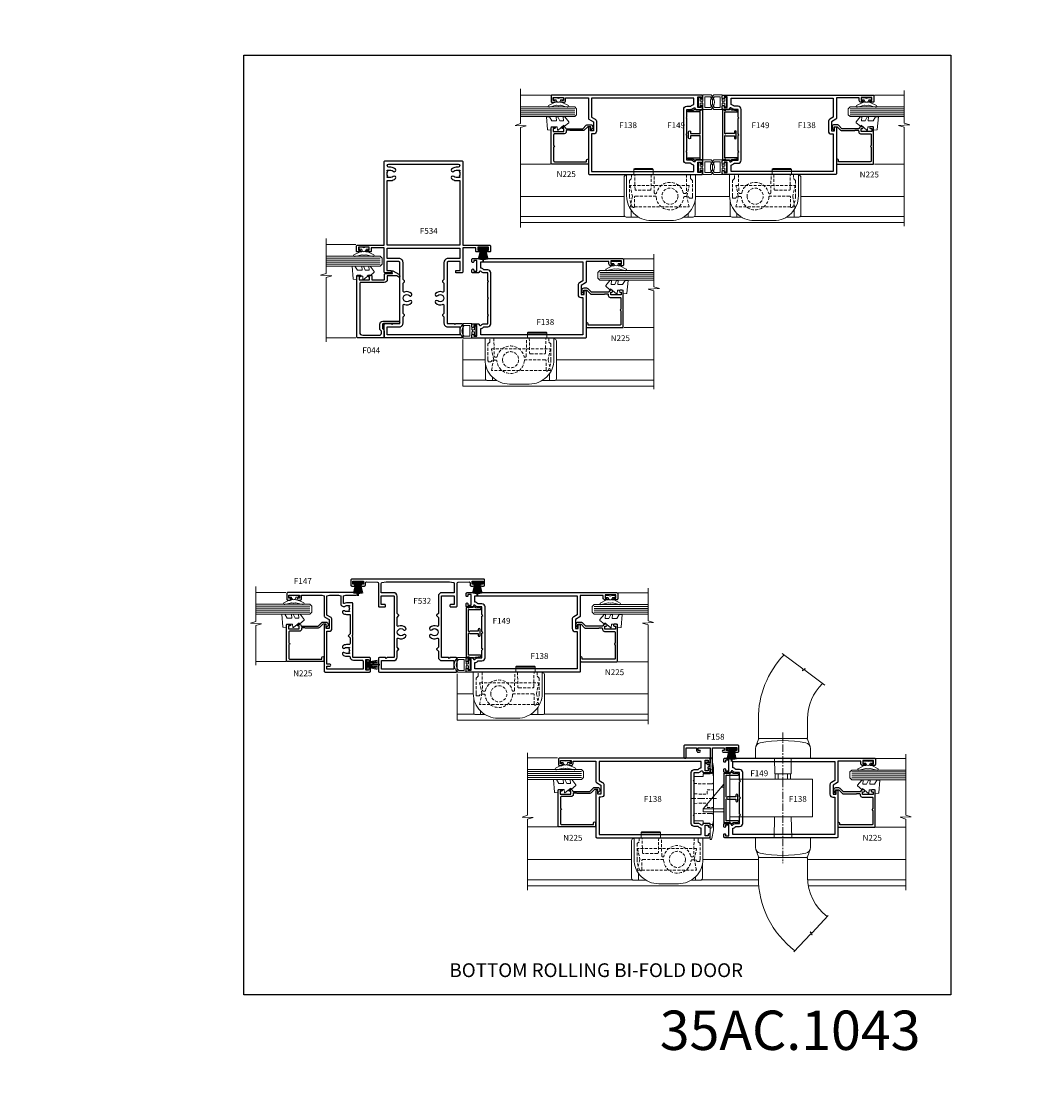
# Model space of a CAD drawing. Extents: x -6058 to 71891, y 5713 to 13407.
# Drawn here: x 7796 to 8304, y 8223 to 8770 of the extents above; entities that cross this region are included whole.
import ezdxf

# ---------------------------------------------------------------- set-up
doc = ezdxf.new("R2010")
doc.units = 0
doc.header["$LTSCALE"] = 3
doc.header["$MEASUREMENT"] = 0
doc.linetypes.add('CENTER', pattern=[2, 1.25, -0.25, 0.25, -0.25])
doc.linetypes.add('DASHED', pattern=[0.75, 0.5, -0.25])
doc.layers.get('0').update_dxf_attribs({"linetype": 'CONTINUOUS'})
doc.layers.get('Defpoints').update_dxf_attribs({"color": 8, "linetype": 'CONTINUOUS'})
doc.layers.add('DIE', color=7, linetype='CONTINUOUS')
doc.layers.add('TEXT', color=3, linetype='CONTINUOUS')
doc.layers.add('HARDWARE', color=8, linetype='CONTINUOUS', lineweight=5)
doc.styles.add('ASL TXT 0.5', font='arial.ttf', dxfattribs={"height": 1.25})
doc.styles.add('ROMANS', font='ROMANS.shx', dxfattribs={"oblique": 10})
doc.styles.get("Standard").update_dxf_attribs({"font": 'arial.ttf'})
doc.styles.add('Title', font='ARIALN.TTF')

# ---------------------------------------------------------------- blocks, each defined once
blk = doc.blocks.new('A$C4B515247')
at = {"color": 1}
for p, q in [((5.5, 4.8), (0.5, 3.65)), ((5.59, 4.37), (0.5, 3.42)), ((5.66, 3.94), (0.5, 3.19)), ((5.72, 3.5), (0.5, 2.96)), ((5.75, 3.06), (0.5, 2.74)), ((6.77, 2.64), (0.5, 2.51)), ((6.77, 2.16), (0.5, 2.29)), ((5.75, 1.74), (0.5, 2.06)), ((5.72, 1.3), (0.5, 1.84)), ((5.66, 0.86), (0.5, 1.61)), ((5.59, 0.43), (0.5, 1.38)), ((5.5, 0), (0.5, 1.15))]:
    blk.add_line(p, q, dxfattribs=at)
blk.add_lwpolyline([(0, 0), (0.5, 0), (0.5, 4.8), (0, 4.8)], close=True, dxfattribs=at)
blk = doc.blocks.new('F147-21013')
at = {"flags": 128}
for points in [[(0.5, 0), (1.65, 0, 1), (1.65, 0.9), (1.3, 0.9, -0.414214), (1, 1.2), (1, 2.1, -0.414214), (1.3, 2.4), (6.1, 2.4, -0.414214), (6.4, 2.1), (6.4, 1.2, -0.414214), (6.1, 0.9), (5.75, 0.9, 1), (5.75, 0), (6.9, 0, 0.414214), (7.4, 0.5), (7.4, 8.7, -0.414214), (7.7, 9), (18, 9), (18.4, 9.4), (18.8, 9), (34.83, 9, 0.414214), (35.13, 9.3), (35.13, 12.2, 0.109904), (34.85, 13.44, -0.549115), (35.03, 13.72), (38.7, 13.72), (39, 12.52), (39, 7.2, 1), (40.4, 7.2), (40.4, 42, 0.414214), (39.9, 42.5), (37.1, 42.5, 0.414214), (36.6, 42), (36.6, 40.85, 1), (37.5, 40.85), (37.5, 41.5), (39, 41.5), (39, 36.1), (37.5, 36.1), (37.5, 36.75, 1), (36.6, 36.75), (36.6, 35.6, 0.414214), (37.1, 35.1), (39, 35.1), (39, 24.7), (38.7, 23.5), (28.39, 23.5, 0.267949), (27.96, 23.25), (26.66, 21), (22.1, 21), (22.1, 22.5), (23.6, 22.5, 1), (23.6, 23.5), (0.5, 23.5, 0.414214), (0, 23), (0, 0.5, 0.414214)], [(12.52, 12.2), (12.52, 10.67), (12.23, 10.67), (11.96, 11.01, -0.354119), (10.04, 11.01), (9.77, 10.67), (9.48, 10.67), (9.48, 12.2, -0.172593), (9.82, 13.16, 1), (8.73, 14.05, 0.172593), (8.08, 12.2), (8.08, 10.9, -0.39766), (7.6, 10.4, 0.39766), (6, 8.7), (6, 4.3, -0.414214), (5.5, 3.8), (1.4, 3.8), (1.4, 22.1), (3, 22.1), (3, 20.6, 1), (4, 20.6), (4, 22.1), (20.7, 22.1), (20.7, 21, 0.414214), (22.1, 19.6), (26.66, 19.6, 0.267949), (27.87, 20.3), (28.91, 22.1), (38.7, 22.1), (39, 20.9), (39, 16.32), (38.7, 15.12), (34.57, 15.12, 0.267949), (33.71, 14.62), (33.32, 13.96, 0.311319), (33.38, 13.16, -0.172593), (33.73, 12.2), (33.73, 10.67), (33.43, 10.67), (33.16, 11.01, -0.354119), (31.24, 11.01), (30.97, 10.67), (30.68, 10.67), (30.68, 12.2, -0.172593), (31.02, 13.16, 1), (29.93, 14.05, 0.172593), (29.28, 12.2), (29.28, 10.4), (19.38, 10.4), (18.61, 11.17, 0.414214), (18.19, 11.17), (17.42, 10.4), (14.43, 10.4, -0.414214), (13.93, 10.9), (13.93, 12.2, 0.172593), (13.27, 14.05, 1), (12.18, 13.16, -0.172593)]]:
    blk.add_lwpolyline(points, format="xyb", close=True, dxfattribs=at)
blk = doc.blocks.new('A$C35305AB6')
at = {"color": 1}
for p, q in [((5.5, 2.4), (0.5, 1.25)), ((5.59, 1.97), (0.5, 1.02)), ((5.66, 1.54), (0.5, 0.79)), ((5.72, 1.1), (0.5, 0.56)), ((5.75, 0.66), (0.5, 0.34)), ((6.77, 0.24), (0.5, 0.11)), ((6.77, -0.24), (0.5, -0.11)), ((5.75, -0.66), (0.5, -0.34)), ((5.72, -1.1), (0.5, -0.56)), ((5.66, -1.54), (0.5, -0.79)), ((5.59, -1.97), (0.5, -1.02)), ((5.5, -2.4), (0.5, -1.25))]:
    blk.add_line(p, q, dxfattribs=at)
blk.add_lwpolyline([(0, -2.4), (0.5, -2.4), (0.5, 2.4), (0, 2.4)], close=True, dxfattribs=at)
blk = doc.blocks.new('BF010 30 40')
for p, q in [((4.83, 25.9), (14.67, 25.9)), ((3.5, 5.35), (3.5, 1.8)), ((32.5, 3.57), (32.5, 1.8))]:
    blk.add_line(p, q)
for points in [[(1.25, 23), (1, 23, 0.414214), (0, 22), (0, 2.8, 0.414214), (1, 1.8), (7.29, 1.8)], [(4.83, 23.4), (4.83, 25.9, -0.414214), (5.33, 26.4), (14.17, 26.4, -0.414214), (14.67, 25.9), (14.67, 23.4)], [(30.21, 1.8), (35, 1.8, 0.414214), (36, 2.8), (36, 10.01)]]:
    blk.add_lwpolyline(points, format="xyb")
blk.add_lwpolyline([(1.25, 23.4), (1.25, 12.5, 0.414214), (13.75, 0), (23.75, 0, 0.414214), (36.25, 12.5), (36.25, 23.4)], format="xyb", close=True)
at = {"color": 4, "linetype": 'DASHED'}
blk.add_lwpolyline([(3.75, 21.4), (2.75, 20.4), (2.75, 12.5, 0.136106), (4.32, 6.83, 0.760399), (5.25, 7.09), (5.25, 11.9, -0.414214), (5.75, 12.4), (15.77, 12.4, -0.394805), (16.27, 11.93, 0.922704), (30.22, 11.74, -0.386941), (30.72, 12.2), (32.76, 12.2), (32.86, 11.78, 0.346458), (33.35, 11.4), (34.69, 11.4, 0.025047), (34.75, 12.5), (34.75, 20.4), (33.75, 21.4), (33.75, 23.4), (31.74, 23.4), (31.58, 14.22, -0.409111), (31.08, 13.73), (30.52, 13.73, -0.343772), (30.04, 14.11, 0.784049), (16.44, 14.03, -0.346802), (15.96, 13.65), (15.8, 13.65, -0.409111), (15.3, 14.14), (15.14, 23.4), (13.75, 23.4), (13.62, 15.89, -0.409111), (13.12, 15.4), (6, 15.4, -0.409111), (5.5, 15.89), (5.37, 23.4), (3.75, 23.4)], format="xyb", close=True, dxfattribs=at)
blk.add_lwpolyline([(3, 6.9), (33, 6.9), (31.83, 12.4), (33, 17.9), (3, 17.9), (4.17, 12.4)], close=True, dxfattribs=at)
blk.add_circle((23.25, 12.4), 4.1, dxfattribs=at)
blk = doc.blocks.new('BF010Replace')
at = {"layer": 'HARDWARE', "xscale": -1}
blk.add_blockref('BF010 30 40', (38.2, -1.4), dxfattribs=at)
blk = doc.blocks.new('F138-20899')
at = {"flags": 128}
for points in [[(33.1, 3.3), (33.1, 0.5, 0.414214), (33.6, 0), (34.7, 0, 1.000054), (34.7, 0.9), (34.05, 0.9), (34.05, 2.5), (39.45, 2.5), (39.45, 0.9), (38.8, 0.9, 1.000054), (38.8, 0), (39.9, 0, 0.414214), (40.4, 0.5), (40.4, 76.5, 0.414214), (39.9, 77), (37.2, 77, 0.414214), (36.7, 76.5), (36.7, 75.35, 1), (37.6, 75.35), (37.6, 76), (39.2, 76), (39.2, 70.6), (37.6, 70.6), (37.6, 71.25, 1), (36.7, 71.25), (36.7, 70.6, 0.414214), (37.7, 69.6), (38.9, 69.6), (38.9, 58), (28.49, 58, 0.267949), (28.06, 57.75), (26.76, 55.5), (22.2, 55.5), (22.2, 57), (23.7, 57, 1), (23.7, 58), (0.5, 58, 0.414214), (0, 57.5), (0, 0.5, 0.414214), (0.5, 0), (1.6, 0, 1.000054), (1.6, 0.9), (0.95, 0.9), (0.95, 2.5), (6.35, 2.5), (6.35, 0.9), (5.7, 0.9, 1.000054), (5.7, 0), (6.8, 0, 0.414214), (7.3, 0.5), (7.3, 3.3, 0.414214), (7, 3.6, -0.69481), (6.61, 4.65, 0.217888), (7.3, 6.17), (7.3, 8), (11.2, 8), (11.6, 8.4), (12, 8), (19.8, 8), (20.2, 8.4), (20.6, 8), (28.4, 8), (28.8, 8.4), (29.2, 8), (33.1, 8), (33.1, 6.17, 0.217888), (33.79, 4.65, -0.69481), (33.4, 3.6, 0.414214)], [(35.58, 4.5), (38.8, 4.5), (38.8, 56.4), (29.12, 56.4), (28.11, 54.65, -0.267949), (26.81, 53.9), (22.1, 53.9, -0.414214), (20.6, 55.4), (20.6, 56.4), (1.6, 56.4), (1.6, 4.5), (4.82, 4.5, -0.182318), (5.56, 5.86, 0.217888), (5.7, 6.17), (5.7, 8, -0.414214), (7.3, 9.6), (33.1, 9.6, -0.414214), (34.7, 8), (34.7, 6.17, 0.217888), (34.84, 5.86, -0.182318)]]:
    blk.add_lwpolyline(points, format="xyb", close=True, dxfattribs=at)
blk = doc.blocks.new('EL290')
at = {"color": 1}
for points in [[(-2.1, 0.5), (-2.1, 3.55, 0.414214), (-2.3, 3.75), (-6.23, 3.75, 0.174456), (-6.36, 3.7, 0.470736), (-6.36, -3.7, 0.174456), (-6.23, -3.75), (-2.3, -3.75, 0.414214), (-2.1, -3.55), (-2.1, -0.5), (-1.8, -0.5), (-1.8, 0.5)], [(-3.1, -2.75), (-3.1, 2.75), (-5.84, 2.75, 0.198913), (-5.99, 2.69, 0.414213), (-5.99, -2.69, 0.198913), (-5.84, -2.75)], [(-0.8, 2.2, -0.414214), (-0.6, 2.4), (-0.2, 2.4, -0.414214), (0, 2.2), (0, -2.2, -0.414214), (-0.2, -2.4), (-0.6, -2.4, -0.414214), (-0.8, -2.2), (-0.8, -0.5), (-1.8, -0.5), (-1.8, 0.5), (-0.8, 0.5)]]:
    blk.add_lwpolyline(points, format="xyb", close=True, dxfattribs=at)
blk = doc.blocks.new('F149-20626')
at = {"flags": 128}
blk.add_lwpolyline([(0.35, 4.14), (0.35, 5.95), (0.8, 6.4), (0.35, 6.85), (0.35, 7.3, -0.414214), (0.65, 7.6), (25.45, 7.6, -0.414214), (25.75, 7.3), (25.75, 6.85), (25.3, 6.4), (25.75, 5.95), (25.75, 4.14), (26.04, 3.85, -0.339454), (26.07, 3.61), (25.57, 2.74), (25.3, 0.27, -0.946506), (24.7, 0.3), (24.7, 6.4), (13.65, 6.4), (13.35, 6.1), (13.65, 5.8), (13.65, 1.5), (14.55, 1.5, -1), (14.55, 0.5), (11.55, 0.5, -1), (11.55, 1.5), (12.45, 1.5), (12.45, 5.8), (12.75, 6.1), (12.45, 6.4), (1.4, 6.4), (1.4, 0.3, -0.946506), (0.8, 0.27), (0.53, 2.74), (0.03, 3.61, -0.339454), (0.06, 3.85), (0.35, 4.14)], format="xyb", dxfattribs=at)
blk = doc.blocks.new('AS526')
at = {"color": 8, "linetype": 'CENTER'}
blk.add_line((215.25, 390.4), (215.25, 324), dxfattribs=at)
at = {"color": 8}
for p, q in [((211.35, 369.4), (211.35, 366.7)), ((212.9, 366.7), (212.9, 369.4)), ((217.6, 366.7), (217.6, 369.4)), ((219.15, 366.7), (219.15, 369.4)), ((185.25, 362.7), (183.98, 362.7)), ((185.25, 351.7), (174.75, 351.7))]:
    blk.add_line(p, q, dxfattribs=at)
for points in [[(235.41, 415.41, 0.203912), (227.75, 397.4), (227.75, 387.9, -0.414214), (227.25, 387.4), (203.25, 387.4, -0.414214), (202.75, 387.9), (202.75, 397.4, -0.193207), (215.79, 429.9, -0.193207)], [(203.25, 387.4, 0.315523), (202.78, 387.07), (201.43, 383.35)], [(227.25, 387.4, -0.315523), (227.72, 387.07), (229.07, 383.35)], [(203.25, 327, -0.315523), (202.78, 327.33), (201.43, 331.05)], [(227.25, 327, 0.315523), (227.72, 327.33), (229.07, 331.05)], [(237.78, 296.97, -0.236531), (227.75, 317), (227.75, 326.5, 0.414214), (227.25, 327), (203.25, 327, 0.414214), (202.75, 326.5), (202.75, 317, 0.234789), (221.36, 279.55, 0.23487)]]:
    blk.add_lwpolyline(points, format="xyb", dxfattribs=at)
for points in [[(214.84, 430.6), (225.43, 422.78), (225.19, 421.9), (226.56, 423.06), (226.32, 422.13), (236.52, 414.6)], [(211.01, 377.4), (211.15, 369.4), (219.35, 369.4), (219.49, 377.4)], [(185.25, 350.2), (174.75, 350.2), (174.75, 351.7), (185.24, 364.2), (185.25, 364.2)], [(188.25, 347.7), (230.25, 347.7), (230.25, 366.7), (188.25, 366.7)], [(210.81, 337), (211, 347.7)], [(219.5, 347.7), (219.69, 337)], [(220.84, 279), (229.28, 287.95), (230.13, 287.6), (229.13, 289.1), (230.03, 288.74), (238.29, 297.51)]]:
    blk.add_lwpolyline(points, dxfattribs=at)
for points in [[(203.67, 385.27, 0.358412), (201.25, 382.33), (201.25, 377.4), (229.25, 377.4), (229.25, 382.33, 0.358412), (226.83, 385.27, 0.097407)], [(203.67, 329.13, -0.358412), (201.25, 332.07), (201.25, 337), (229.25, 337), (229.25, 332.07, -0.358412), (226.83, 329.13, -0.097407)]]:
    blk.add_lwpolyline(points, format="xyb", close=True, dxfattribs=at)
blk.add_lwpolyline([(188.25, 344.7), (185.25, 344.7), (185.25, 369.7), (188.25, 369.7)], close=True, dxfattribs=at)
blk = doc.blocks.new('F158-20908')
at = {"flags": 128}
blk.add_lwpolyline([(11.05, 13.1), (11.05, 12.55, 1), (11.85, 12.55), (11.85, 13.35), (13.6, 13.35, 0.414214), (14.1, 13.85), (14.1, 14.15, 0.414214), (13.6, 14.65), (10.85, 14.65), (10.45, 14.25), (10.05, 14.65), (1.3, 14.65), (1.3, 20.6), (2.6, 20.6), (2.6, 19.95, 1), (3.5, 19.95), (3.5, 22.25, 1), (2.6, 22.25), (2.6, 21.6), (1.1, 21.6), (1.1, 27), (2.6, 27), (2.6, 26.35, 1), (3.5, 26.35), (3.5, 27.5, 0.414214), (3, 28), (0.5, 28, 0.414214), (0, 27.5), (0, 0.5, 0.414214), (0.5, 0), (6.1, 0, 0.414214), (6.6, 0.5), (6.6, 0.8, 0.414214), (6.1, 1.3), (1.3, 1.3), (1.3, 6.5), (2.6, 6.5, 0.414215), (3.5, 7.4), (3.5, 8.05, 1), (2.6, 8.05), (2.6, 7.4), (1.3, 7.4), (1.3, 13.35), (9.05, 13.35), (9.05, 12.39), (8.61, 11.95, 0.339454), (8.58, 11.71), (8.78, 11.35, 0.493145), (9.1, 11.31), (9.62, 11.83, 0.198912), (9.85, 12.39), (9.85, 13.1, 0.244573)], format="xyb", close=True, dxfattribs=at)
blk = doc.blocks.new('F534-21306')
at = {"flags": 128}
for points in [[(47.2, 14), (47.2, 0.5, -0.414214), (46.7, 0), (44.2, 0, -0.414214), (43.7, 0.5), (43.7, 1.65, -1), (44.6, 1.65), (44.6, 1), (46.1, 1), (46.1, 6.4), (44.6, 6.4), (44.6, 5.75, -1), (43.7, 5.75), (43.7, 6.9, -0.414214), (44.2, 7.4), (45.8, 7.4), (45.8, 14), (33.6, 14, -0.414214), (33.1, 14.5), (33.1, 17.3, -0.414214), (33.4, 17.6), (34, 17.6, -0.414214), (34.3, 17.3), (34.3, 15.4), (38.8, 15.4), (38.8, 21.5, 0.414214), (38.3, 22), (7.6, 22, 0.414214), (7.3, 21.7), (7.3, 18.4), (6.9, 18), (7.3, 17.6), (7.3, 14.5, -0.414214), (6.8, 14), (0.5, 14, -0.414214), (0, 14.5), (0, 53.5, -0.414214), (0.5, 54), (6.8, 54, -0.414214), (7.3, 53.5), (7.3, 50.4), (6.9, 50), (7.3, 49.6), (7.3, 46.3, 0.414214), (7.6, 46), (38.3, 46, 0.414214), (38.8, 46.5), (38.8, 52.6), (34.3, 52.6), (34.3, 50.7, -0.414214), (34, 50.4), (33.4, 50.4, -0.414214), (33.1, 50.7), (33.1, 53.5, -0.414214), (33.6, 54), (45.8, 54), (45.8, 60.6), (44.2, 60.6, -0.414214), (43.7, 61.1), (43.7, 62.25, -1), (44.6, 62.25), (44.6, 61.6), (46.1, 61.6), (46.1, 67), (44.6, 67), (44.6, 66.35, -1), (43.7, 66.35), (43.7, 67.5, -0.414214), (44.2, 68), (46.7, 68, -0.414214), (47.2, 67.5), (47.2, 54), (89.5, 54, -0.414214), (90, 53.5), (90, 14.5, -0.414214), (89.5, 14)], [(40.4, 21.5, 0.414214), (38.3, 23.6), (29.72, 23.6), (29.01, 24.31, 0.414214), (28.59, 24.31), (27.88, 23.6), (23.79, 23.6, -0.52793), (23.32, 24.28, 0.29604), (22.58, 27.85, 1), (21.52, 26.8, -2.39291), (18.88, 26.8, 1), (17.82, 27.85, 0.29604), (17.08, 24.28, -0.52793), (16.61, 23.6), (12.52, 23.6), (11.81, 24.31, 0.414214), (11.39, 24.31), (10.68, 23.6), (7.6, 23.6, 0.414214), (5.7, 21.7), (5.7, 15.6), (1.6, 15.6), (1.6, 52.4), (5.7, 52.4), (5.7, 46.3, 0.414214), (7.6, 44.4), (10.68, 44.4), (11.39, 43.69, 0.414214), (11.81, 43.69), (12.52, 44.4), (16.61, 44.4, -0.52793), (17.08, 43.72, 0.29604), (17.82, 40.15, 1), (18.88, 41.2, -2.39291), (21.52, 41.2, 1), (22.58, 40.15, 0.29604), (23.32, 43.72, -0.52793), (23.79, 44.4), (27.88, 44.4), (28.59, 43.69, 0.414214), (29.01, 43.69), (29.72, 44.4), (38.3, 44.4, 0.414214), (40.4, 46.5), (40.4, 52.4), (45.6, 52.4), (45.6, 33.8), (45.6, 15.6), (40.4, 15.6)], [(86.75, 17.35, 0.197279), (85.78, 19.7, 1), (84.72, 18.65, -0.197279), (85.25, 17.35), (85.25, 15.5), (84.95, 15.5), (84.59, 15.93, -0.36397), (82.21, 15.93), (81.85, 15.5), (81.55, 15.5), (81.55, 17.35, -0.197279), (82.08, 18.65, 1), (81.02, 19.7, 0.197279), (80.05, 17.35), (80.05, 15.6), (47.2, 15.6), (47.2, 33.8), (47.2, 52.4), (80.05, 52.4), (80.05, 50.65, 0.197279), (81.02, 48.3, 1), (82.08, 49.35, -0.197279), (81.55, 50.65), (81.55, 52.5), (81.85, 52.5), (82.21, 52.07, -0.36397), (84.59, 52.07), (84.95, 52.5), (85.25, 52.5), (85.25, 50.65, -0.197279), (84.72, 49.35, 1), (85.78, 48.3, 0.197279), (86.75, 50.65), (86.75, 51.58, -1), (88.4, 51.58), (88.4, 16.42, -1), (86.75, 16.42)]]:
    blk.add_lwpolyline(points, format="xyb", close=True, dxfattribs=at)
blk = doc.blocks.new('F532-21151')
at = {"flags": 128}
for points in [[(2.6, 61.6), (1.1, 61.6), (1.1, 67), (2.6, 67), (2.6, 66.35, 1), (3.5, 66.35), (3.5, 67.5, 0.414214), (3, 68), (0.5, 68, 0.414214), (0, 67.5), (0, 0.5, 0.414214), (0.5, 0), (3, 0, 0.414214), (3.5, 0.5), (3.5, 1.65, 1), (2.6, 1.65), (2.6, 1), (1.1, 1), (1.1, 6.4), (2.6, 6.4), (2.6, 5.75, 1), (3.5, 5.75), (3.5, 6.9, 0.414214), (3, 7.4), (1.92, 7.4, -0.423115), (1.42, 7.92), (1.59, 13.52, -0.405368), (2.09, 14), (13.6, 14, 0.414214), (14.1, 14.5), (14.1, 17.3, 0.414214), (13.8, 17.6), (13.2, 17.6, 0.414214), (12.9, 17.3), (12.9, 15.4), (8.4, 15.4), (8.4, 21.5, -0.414214), (8.9, 22), (39.6, 22, -0.414214), (39.9, 21.7), (39.9, 18.4), (40.3, 18), (39.9, 17.6), (39.9, 14.5, 0.414214), (40.4, 14), (46.7, 14, 0.414214), (47.2, 14.5), (47.2, 53.5, 0.414214), (46.7, 54), (40.4, 54, 0.414214), (39.9, 53.5), (39.9, 50.4), (40.3, 50), (39.9, 49.6), (39.9, 46.3, -0.414214), (39.6, 46), (8.9, 46, -0.414214), (8.4, 46.5), (8.4, 52.6), (12.9, 52.6), (12.9, 50.7, 0.414214), (13.2, 50.4), (13.8, 50.4, 0.414214), (14.1, 50.7), (14.1, 53.5, 0.414214), (13.6, 54), (2.09, 54, -0.405368), (1.59, 54.48), (1.42, 60.08, -0.423115), (1.92, 60.6), (3, 60.6, 0.414214), (3.5, 61.1), (3.5, 62.25, 1), (2.6, 62.25)], [(35.39, 43.69, 0.414214), (35.81, 43.69), (36.62, 44.5), (39.6, 44.5, 0.414214), (41.4, 46.3), (41.4, 52.4), (45.8, 52.4), (45.8, 15.6), (41.4, 15.6), (41.4, 21.7, 0.414214), (39.6, 23.5), (36.62, 23.5), (35.81, 24.31, 0.414214), (35.39, 24.31), (34.58, 23.5), (30.39, 23.5, -0.550074), (30.03, 24.07, 0.3148), (29.38, 27.85, 1), (28.32, 26.8, -2.39291), (25.68, 26.8, 1), (24.62, 27.85, 0.3148), (23.97, 24.07, -0.550074), (23.61, 23.5), (19.42, 23.5), (18.61, 24.31, 0.414214), (18.19, 24.31), (17.38, 23.5), (8.7, 23.5, 0.414214), (6.9, 21.7), (6.9, 15.4), (2.23, 15.4, -0.368472), (1.73, 15.82), (1.4, 17.9), (1.4, 50.1), (1.73, 52.18, -0.368472), (2.23, 52.6), (6.9, 52.6), (6.9, 46.3, 0.414214), (8.7, 44.5), (17.38, 44.5), (18.19, 43.69, 0.414214), (18.61, 43.69), (19.42, 44.5), (23.61, 44.5, -0.550074), (23.97, 43.93, 0.3148), (24.62, 40.15, 1), (25.68, 41.2, -2.39291), (28.32, 41.2, 1), (29.38, 40.15, 0.3148), (30.03, 43.93, -0.550074), (30.39, 44.5), (34.58, 44.5)]]:
    blk.add_lwpolyline(points, format="xyb", close=True, dxfattribs=at)
blk = doc.blocks.new('MO300')
at = {"color": 8, "linetype": 'CENTER', "extrusion": (1, -6.12323e-17, 0)}
blk.add_line((179.5, 20.74), (192.3, 20.74), dxfattribs=at)
at = {"color": 8}
blk.add_lwpolyline([(181, 5.88, 0.040192), (181.08, 4.92), (181.81, 0.42, 0.367897), (182.3, 0), (182.8, 0), (182.8, 8.12), (186.3, 8.18), (186.3, 9.46), (190.8, 9.54), (190.8, 31.94), (186.3, 32.02), (186.3, 33.3), (182.8, 33.37), (182.8, 41.48), (182.3, 41.48, 0.367897), (181.81, 41.06), (181.08, 36.56, 0.040192), (181, 35.6)], format="xyb", close=True, dxfattribs=at)
for points in [[(182.8, 35.68), (182.38, 35.68, 0.359799), (181.71, 35.13), (181.07, 31.77, 0.047357), (181, 31.02)], [(182.8, 5.8), (182.38, 5.8, -0.359799), (181.71, 6.35), (181.07, 9.71, -0.047357), (181, 10.46)]]:
    blk.add_lwpolyline(points, format="xyb", dxfattribs=at)
at = {"color": 8, "linetype": 'DASHED'}
for points in [[(181, 29.24, 0.414214), (182, 28.24), (182.8, 28.24), (190.8, 28.38)], [(181, 12.24, -0.414214), (182, 13.24), (182.8, 13.24), (190.8, 13.1)]]:
    blk.add_lwpolyline(points, format="xyb", dxfattribs=at)
for points in [[(190.8, 23.13), (186.5, 23.06), (184.25, 23.06), (184.25, 25.24), (181, 25.24)], [(190.8, 18.35), (186.5, 18.43), (184.25, 18.43), (184.25, 16.24), (181, 16.24)]]:
    blk.add_lwpolyline(points, dxfattribs=at)
at = {"color": 8}
for centre, start, end in [((184.25, 17.62), 95.0422, 99.699), ((184.25, 23.87), 260.301, 264.9578)]:
    blk.add_arc(centre, 16.48, start, end, dxfattribs=at)
blk = doc.blocks.new('N225-21309')
at = {"flags": 128}
blk.add_lwpolyline([(19, 2.6), (17.29, 4.31, -0.198912), (17, 5.01), (17, 11.55), (17.2, 11.75), (17.2, 13, 0.414214), (16.7, 13.5), (16.4, 13.5, -0.414214), (15.4, 14.5), (15.4, 19.4, 0.414214), (14.9, 19.9), (9.4, 19.9, -1), (8.6, 19.9), (1.7, 19.9, 0.414214), (1.2, 19.4), (1.2, 3.2), (2, 3.2, -1), (2, 2.2), (0.3, 2.2, -0.414214), (0, 2.5), (0, 20.9, -0.414214), (0.2, 21.1), (18.5, 21.1, -0.414214), (19, 20.6), (19, 19.45, -1), (18.1, 19.45), (18.1, 20.1), (16.6, 20.1), (16.6, 14.7), (18.1, 14.7), (18.1, 15.35, -1), (19, 15.35), (19, 14.7, -0.365977), (18.17, 13.71, 0.365977), (18, 13.52), (18, 5.01), (19.71, 3.31, -0.198912), (20, 2.6), (20, 1, -0.414214), (19, 0), (18.3, 0, -0.198912), (18.16, 0.06), (17.56, 0.66, -0.668179), (17.7, 1), (19, 1)], format="xyb", close=True, dxfattribs=at)
blk = doc.blocks.new('DY450')
at = {"color": 0}
blk.add_lwpolyline([(4.75, 6.18), (4.75, 8.58), (6.75, 9.83), (6.75, 11.33), (0.33, 10.76, 0.36397), (0.15, 10.58), (0, 8.91), (1.75, 8.91), (1.75, 5.91), (0, 5.76), (0, 5.46), (2.49, 2.49), (1.95, 2.45), (1.95, 2.15), (3.75, 0), (4.15, 0), (6.75, 2.07), (6.75, 2.87), (4.75, 2.69), (4.75, 4.57), (6.75, 5.55), (6.75, 6.35)], format="xyb", close=True, dxfattribs=at)
blk = doc.blocks.new('A$C539B46DB')
at = {"color": 1}
blk.add_lwpolyline([(0.15, 1.12), (0.45, 0), (0.15, -1.12), (0.15, -2.5), (1.15, -2.5), (1.15, -1.12, 0.447214), (2.4, 0, 0.447214), (1.15, 1.12), (1.15, 2.5), (0.15, 2.5)], format="xyb", close=True, dxfattribs=at)
blk.add_lwpolyline([(1.97, -0.88), (2.25, -0.96, -0.339454), (2.4, -1.15), (2.4, -1.8, 0.18489), (2.45, -1.93), (4.03, -5.08, 0.916781), (4.82, -4.49), (3.95, -1.07, -0.207803), (3.92, -0.92), (4.15, -0.05, 0.131652), (4.15, 0.05), (3.92, 0.92, -0.207803), (3.95, 1.07), (4.82, 4.49, 0.916781), (4.03, 5.08), (2.45, 1.93, 0.18489), (2.4, 1.8), (2.4, 1.15, -0.339454), (2.25, 0.96), (1.97, 0.88)], format="xyb", dxfattribs=at)
blk = doc.blocks.new('SG Glass')
at = {"layer": 'HARDWARE', "color": 8, "linetype": 'Continuous', "lineweight": 9}
for p, q in [((-33.89, 16.47), (-33.89, 1.31)), ((1.1, 1.3), (1.1, 16.47))]:
    blk.add_line(p, q, dxfattribs=at)
at = {"layer": 'HARDWARE', "color": 4, "lineweight": 9, "ltscale": 3}
for p, q in [((-8.79, -11), (-8.79, 16.47)), ((-7.79, -11), (-7.79, 16.47)), ((-6.79, -11), (-6.79, 16.47)), ((-5.79, -11), (-5.79, 16.47))]:
    blk.add_line(p, q, dxfattribs=at)
at = {"layer": 'HARDWARE', "lineweight": 9}
blk.add_lwpolyline([(-9.79, 16.47), (-9.79, -11), (-8.79, -12), (-5.79, -12), (-4.79, -11), (-4.79, 16.47)], dxfattribs=at)
at = {"layer": 'DIE'}
blk.add_blockref('N225-21309', (-33.9, -20.2), dxfattribs=at)
at = {"layer": 'HARDWARE', "color": 1}
blk.add_blockref('DY450', (-16.65, -8.01), dxfattribs=at)
at = {"layer": 'HARDWARE', "xscale": -1}
blk.add_blockref('A$C539B46DB', (-0.08, -2.74), dxfattribs=at)
blk = doc.blocks.new('Numbers')
at = {"layer": 'TEXT', "insert": (5038.68, 2391.97), "char_height": 20, "attachment_point": 1, "style": 'ROMANS'}
blk.add_mtext_dynamic_manual_height_columns('{\\fArial|b0|i0|c0|p34;\\Q0;35AC.1043}', width=76.2901, gutter_width=12.5, heights=[32.85], dxfattribs=at)
blk = doc.blocks.new('F044-20709')
blk.add_lwpolyline([(3.59, 7.9), (0.3, 7.9, -0.414214), (0, 8.2), (0, 15.57), (0, 15.73), (0, 21.2, -0.414214), (0.5, 21.7), (31.5, 21.7, -0.414214), (32, 21.2), (32, 20, -1), (31.1, 20), (31.1, 20.65), (29.6, 20.65), (29.6, 15.25), (31.1, 15.25), (31.1, 15.9, -1), (32, 15.9), (32, 14.7, -0.414214), (31.5, 14.2), (29.6, 14.2), (29.6, 10.66), (29.6, 8, 0.414214), (29.9, 7.7), (32.4, 7.7, -0.414214), (32.7, 7.4), (32.7, 3.8, 0.520567), (32.97, 3.61), (33.7, 3.88, -0.702519), (34.06, 3.44), (32.36, 0.5, -0.267949), (31.49, 0), (31.2, 0, -0.57735), (30.94, 0.45), (31.5, 1.41), (31.5, 6.3), (29.7, 6.3, -0.414214), (28.2, 7.8), (28.2, 10.9), (28.2, 19.8, 0.414214), (27.7, 20.3), (2.9, 20.3, 0.414214), (1.4, 18.8), (1.4, 15.49), (1.4, 15.34), (1.4, 10.3, 0.414214), (2.4, 9.3), (3.42, 9.3), (3.93, 9.8, -0.198912), (4.63, 10.1), (7, 10.1, -0.414214), (8.5, 8.6), (8.5, 0.6, -1), (7.3, 0.6), (7.3, 8.2, 0.414214), (6.8, 8.7), (4.8, 8.7), (4.29, 8.19, -0.198912)], format="xyb", close=True)

msp = doc.modelspace()

# ---------------------------------------------------------------- linework, layer by layer
at = {"layer": 'Defpoints'}
msp.add_lwpolyline([(7908.96, 8753.23), (8268.2, 8753.23), (8268.2, 8275.66), (7908.96, 8275.66)], close=True, dxfattribs=at)
at = {"layer": 'HARDWARE', "color": 8, "linetype": 'Continuous', "lineweight": 9}
for p, q in [((8049.67, 8681.44), (8102.29, 8681.44)), ((8138.54, 8681.44), (8155.83, 8681.44)), ((8192.08, 8681.44), (8244.6, 8681.44)), ((8102.69, 8671.15), (8049.67, 8671.15)), ((8156.48, 8671.15), (8137.89, 8671.15)), ((8244.6, 8671.15), (8191.68, 8671.15)), ((8244.6, 8668.15), (8049.67, 8668.15)), ((7966.02, 8656.92), (7950.86, 8656.92)), ((7950.86, 8609.48), (7966.01, 8609.48)), ((8020.33, 8608.64), (8020.33, 8585.03)), ((8020.33, 8598.33), (8031.58, 8598.33)), ((8067.83, 8598.33), (8117.39, 8598.33)), ((8032.23, 8588.03), (8020.33, 8588.03)), ((8117.39, 8588.03), (8067.43, 8588.03)), ((8117.39, 8585.03), (8020.33, 8585.03)), ((8017.39, 8438.87), (8017.39, 8415.26)), ((8017.39, 8428.56), (8025.61, 8428.56)), ((8061.86, 8428.56), (8114.46, 8428.56)), ((8026.3, 8418.26), (8017.39, 8418.26)), ((8114.46, 8418.26), (8061.46, 8418.26)), ((8114.46, 8415.26), (8017.39, 8415.26)), ((8053.44, 8344.38), (8106.07, 8344.38)), ((8142.32, 8344.38), (8170.44, 8344.38)), ((8195.44, 8344.38), (8245.38, 8344.38)), ((8106.47, 8334.09), (8053.44, 8334.09)), ((8170.65, 8331.09), (8053.44, 8331.09)), ((8170.47, 8334.09), (8141.67, 8334.09)), ((8245.38, 8334.09), (8195.48, 8334.09)), ((8245.38, 8331.09), (8195.84, 8331.09))]:
    msp.add_line(p, q, dxfattribs=at)
at = {"layer": 'HARDWARE', "color": 4, "lineweight": 9, "ltscale": 3}
for p, q in [((7978.33, 8650.02), (7950.86, 8650.02)), ((7978.33, 8649.02), (7950.86, 8649.02)), ((7978.33, 8648.02), (7950.86, 8648.02)), ((7978.33, 8647.02), (7950.86, 8647.02))]:
    msp.add_line(p, q, dxfattribs=at)
at = {"layer": 'HARDWARE', "color": 8, "linetype": 'Continuous', "lineweight": 9}
for points in [[(8049.67, 8665.69), (8049.67, 8716.42), (8052.53, 8717.29), (8046.89, 8717.54), (8049.67, 8718.44), (8049.67, 8736.17)], [(8244.6, 8666.32), (8244.6, 8716.63), (8241.74, 8717.49), (8247.38, 8717.74), (8244.6, 8718.64), (8244.6, 8735.21)], [(7950.86, 8607.58), (7950.86, 8640.26), (7953.72, 8641.12), (7948.08, 8641.37), (7950.86, 8642.28), (7950.86, 8660.01)], [(8117.39, 8583.47), (8117.39, 8633.51), (8114.53, 8634.37), (8120.17, 8634.62), (8117.39, 8635.53), (8117.39, 8652.1)], [(7915.19, 8443.15), (7915.19, 8463.39), (7918.05, 8464.25), (7912.41, 8464.5), (7915.19, 8465.41), (7915.19, 8483.14)], [(8114.46, 8413.25), (8114.46, 8463.74), (8111.6, 8464.61), (8117.24, 8464.86), (8114.46, 8465.76), (8114.46, 8482.33)], [(8053.2, 8328.87), (8053.2, 8364.86), (8056.06, 8365.72), (8050.43, 8365.97), (8053.2, 8366.88), (8053.2, 8398.62)], [(8245.38, 8328.77), (8245.38, 8365), (8242.51, 8365.86), (8248.15, 8366.11), (8245.38, 8367.01), (8245.38, 8397.95)]]:
    msp.add_lwpolyline(points, dxfattribs=at)
at = {"layer": 'HARDWARE', "lineweight": 9}
msp.add_lwpolyline([(7950.86, 8646.02), (7978.33, 8646.02), (7979.33, 8647.02), (7979.33, 8650.02), (7978.33, 8651.02), (7950.86, 8651.02)], dxfattribs=at)

# ---------------------------------------------------------------- block references
at = {"rotation": 90}
for p in [(8066.14, 8731.75), (7931.65, 8478.95), (8069.67, 8394.92)]:
    msp.add_blockref('SG Glass', p, dxfattribs=at)
at = {"xscale": -1, "rotation": 270}
for p in [(8228.14, 8731.75), (8100.93, 8648.63), (8097.99, 8478.86), (8228.91, 8394.69)]:
    msp.add_blockref('SG Glass', p, dxfattribs=at)
at = {"layer": 'Defpoints', "color": 6}
msp.add_blockref('Numbers', (3081.69, 5875.66), dxfattribs=at)
at = {"layer": 'DIE'}
for name, p, rotation in [('F138-20899', (8142.14, 8692.55), 90), ('F149-20626', (8134.55, 8725.79), 270), ('F534-21306', (8034.33, 8609.48), 90), ('F044-20709', (7988.22, 8609.48), 90), ('F532-21151', (7963.39, 8486.91), 270), ('F147-21013', (7973.39, 8439.71), 90), ('F158-20908', (8132.56, 8402.49), 270), ('F138-20899', (8145.91, 8355.49), 90)]:
    msp.add_blockref(name, p, dxfattribs=dict(at, rotation=rotation))
at = {"layer": 'DIE', "xscale": -1}
for name, p, rotation in [('F138-20899', (8152.14, 8692.55), 270), ('F149-20626', (8159.77, 8725.79), 90), ('F138-20899', (8024.93, 8609.43), 270), ('F138-20899', (8021.99, 8439.66), 270), ('F149-20626', (8029.63, 8472.91), 90), ('F138-20899', (8152.91, 8355.49), 270), ('F149-20626', (8160.54, 8388.74), 90)]:
    msp.add_blockref(name, p, dxfattribs=dict(at, rotation=rotation))
at = {"layer": 'HARDWARE'}
for name, p, rotation in [('EL290', (8140.09, 8729.35), 180), ('EL290', (8140.09, 8696.25), 180), ('A$C4B515247', (8028.23, 8655.58), 270), ('A$C4B515247', (8028.23, 8654.97), 270), ('A$C4B515247', (7964.69, 8485.27), 270), ('A$C4B515247', (8025.29, 8485.21), 270)]:
    msp.add_blockref(name, p, dxfattribs=dict(at, rotation=rotation))
at = {"layer": 'HARDWARE', "xscale": -1}
for name, p, rotation in [('EL290', (8154.2, 8729.35), 180), ('EL290', (8154.2, 8696.25), 180), ('A$C539B46DB', (7970.07, 8655.73), 90), ('EL290', (8026.99, 8613.08), 180), ('EL290', (8024.06, 8443.31), 180)]:
    msp.add_blockref(name, p, dxfattribs=dict(at, rotation=rotation))
at = {"layer": 'HARDWARE', "color": 4, "xscale": -1}
for p in [(8140.49, 8670.55), (8144.27, 8333.49)]:
    msp.add_blockref('BF010Replace', p, dxfattribs=at)
at = {"layer": 'HARDWARE', "color": 4}
for p in [(8153.88, 8670.55), (8029.63, 8587.43), (8023.66, 8417.66)]:
    msp.add_blockref('BF010Replace', p, dxfattribs=at)
at = {"layer": 'HARDWARE', "color": 1, "rotation": 90}
msp.add_blockref('DY450', (7975.34, 8639.16), dxfattribs=at)
at = {"layer": 'HARDWARE'}
for name, p in [('A$C4B515247', (7971.29, 8441.01)), ('AS526', (7967.7, 8018.49))]:
    msp.add_blockref(name, p, dxfattribs=at)
at = {"layer": 'HARDWARE', "xscale": -1}
msp.add_blockref('MO300', (8328.71, 8354.62), dxfattribs=at)
at = {"layer": 'HARDWARE', "color": 4, "rotation": 270}
msp.add_blockref('A$C35305AB6', (8156.85, 8400.95), dxfattribs=at)

# ---------------------------------------------------------------- texts
at = {"lineweight": 9, "char_height": 80, "attachment_point": 1, "style": 'ASL TXT 0.5'}
for s, insert in [('\\pi100.78975;{\\C8;BI-FOLD DOOR  TOP \\P\\pi305.53736;HUNG CHANNEL \\P\\pi844.80066;GUIDE}', (1693.37, 9215.97)), ('\\pi389.19357;{\\C8;BI-FOLD DOOR  \\P\\pi202.23586;BOTTOM ROLLING}', (1693.37, 8614.44))]:
    msp.add_mtext_dynamic_manual_height_columns(s, width=1186.7925, gutter_width=330.49, heights=[444.09], dxfattribs=dict(at, insert=insert))
at = {"layer": 'TEXT', "style": 'Title'}
msp.add_text('BOTTOM ROLLING BI-FOLD DOOR', height=7, dxfattribs=at).set_placement((8013.5, 8284.67))
at = {"layer": 'TEXT', "color": 3, "ltscale": 0.12, "char_height": 3, "width": 14.5166, "attachment_point": 2}
for s, insert in [('F138', (8104.25, 8719.13)), ('F149', (8128.66, 8719.12)), ('F149', (8171.57, 8719.12)), ('F138', (8195.1, 8719.13)), ('N225', (8072.84, 8694.26)), ('N225', (8226.83, 8694.06)), ('F534', (8003.03, 8665.41)), ('F138', (8062.21, 8619.1)), ('N225', (8100.33, 8610.89)), ('F044', (7973.77, 8604.75)), ('F147', (7939, 8487.41)), ('F532', (7999.7, 8477.38)), ('F149', (8039.99, 8467.21)), ('F138', (8059.28, 8449.34)), ('N225', (7939, 8440.57)), ('N225', (8097.4, 8441.13)), ('N225', (8097.4, 8441.13)), ('F158', (8148.73, 8408.31)), ('F149', (8170.91, 8389.78)), ('F138', (8116.85, 8376.73)), ('F138', (8190.53, 8376.73)), ('N225', (8076.18, 8356.95)), ('N225', (8228.32, 8356.95))]:
    msp.add_mtext(s, dxfattribs=dict(at, insert=insert))

doc.saveas('drawing.dxf')
